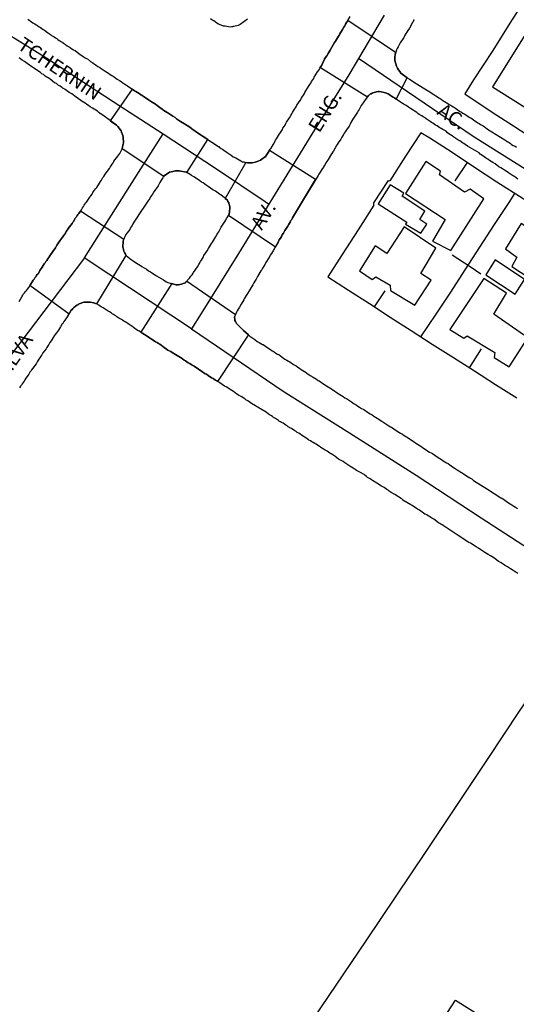
# Model space of a CAD drawing. Units: millimetres. Extents: x 185545 to 187962, y 1660429 to 1665975.
# Drawn here: x 185686 to 185773, y 1662827 to 1663001 of the extents above; entities that cross this region are included whole.
import ezdxf
from ezdxf.enums import TextEntityAlignment as Align

# ---------------------------------------------------------------- set-up
doc = ezdxf.new("R2010")
doc.units = ezdxf.units.MM
for name, color, linetype in [('IMAGEM', 7, 'Continuous'), ('V-CRUZAMENTO', 1, 'Continuous'), ('V-EDIFICACAO', 2, 'Continuous'), ('V-EDIFICACAO_IDENTIFICADA', 6, 'Continuous'), ('V-EIXO_DE_LOGRADOURO', 3, 'Continuous'), ('V-LOTE', 1, 'Continuous'), ('V-NOME_DOS_LOGRADOUROS', 7, 'Continuous'), ('V-QUADRA', 6, 'Continuous'), ('V-TESTADA', 5, 'Continuous')]:
    doc.layers.add(name, color=color, linetype=linetype)
picture_1 = doc.add_image_def('image2.jpg', size_in_pixel=(4022, 4626))

msp = doc.modelspace()

# ---------------------------------------------------------------- linework, layer by layer
at = {"layer": 'V-CRUZAMENTO'}
for points in [[(185754.12, 1662990.42), (185753, 1662991.22), (185753, 1662991.24), (185752.79, 1662991.54), (185752.59, 1662991.8), (185752.38, 1662992.11), (185752.21, 1662992.48), (185751.91, 1662993.45), (185751.93, 1662993.51), (185751.91, 1662993.77), (185751.89, 1662994.07), (185751.95, 1662994.5), (185752.06, 1662994.87), (185743.6, 1663000.54), (185743.55, 1663000.41), (185743.38, 1663000.16), (185743.18, 1662999.86), (185743.06, 1662999.6), (185742.88, 1662999.34), (185742.65, 1662998.93), (185742.2, 1662998.2), (185742.11, 1662998.01), (185741.94, 1662997.76), (185741.77, 1662997.46), (185741.62, 1662997.2), (185741.43, 1662996.9), (185741.25, 1662996.64), (185741.02, 1662996.23), (185740.53, 1662995.42), (185740.46, 1662995.27), (185740.31, 1662995.01), (185740.14, 1662994.71), (185739.9, 1662994.3), (185739.5, 1662993.75), (185739.48, 1662993.72), (185739.13, 1662992.93), (185739.13, 1662992.91), (185739, 1662992.65), (185738.85, 1662992.4), (185738.76, 1662992.24), (185747.07, 1662987.06), (185747.17, 1662987.19), (185747.3, 1662987.31), (185747.45, 1662987.42), (185747.62, 1662987.55), (185747.75, 1662987.59), (185747.88, 1662987.68), (185748.05, 1662987.74), (185748.27, 1662987.83), (185748.48, 1662987.87), (185748.7, 1662987.91), (185748.95, 1662987.96), (185749.17, 1662987.96), (185749.51, 1662987.93), (185750.05, 1662987.79), (185750.24, 1662987.74), (185750.45, 1662987.66), (185750.67, 1662987.59), (185750.71, 1662987.59), (185750.92, 1662987.44), (185751.14, 1662987.29), (185751.35, 1662987.16), (185751.61, 1662986.99), (185751.83, 1662986.84), (185752.17, 1662986.63)], [(185718.88, 1662979.48), (185717.22, 1662980.58), (185717.14, 1662980.62), (185716.84, 1662980.8), (185716.54, 1662981.01), (185716.24, 1662981.22), (185715.94, 1662981.42), (185715.64, 1662981.65), (185715.17, 1662981.95), (185714.42, 1662982.43), (185714.31, 1662982.49), (185714.01, 1662982.68), (185713.69, 1662982.92), (185713.34, 1662983.15), (185713.07, 1662983.37), (185712.64, 1662983.65), (185711.8, 1662984.21), (185711.69, 1662984.25), (185711.39, 1662984.44), (185711.09, 1662984.65), (185710.79, 1662984.87), (185710.36, 1662985.15), (185709.89, 1662985.49), (185709.61, 1662985.75), (185709.29, 1662985.92), (185708.99, 1662986.09), (185708.69, 1662986.28), (185708.39, 1662986.5), (185707.96, 1662986.78), (185707.49, 1662987.11), (185707.17, 1662987.36), (185707.02, 1662987.42), (185706.72, 1662987.61), (185706.42, 1662987.83), (185706.12, 1662988), (185705.86, 1662988.13), (185705.47, 1662988.4), (185701.61, 1662982.82), (185702.72, 1662982.05), (185702.92, 1662981.82), (185703.55, 1662981.01), (185703.61, 1662980.78), (185703.69, 1662980.48), (185703.8, 1662980.18), (185703.89, 1662979.88), (185703.91, 1662979.58), (185703.93, 1662979.28), (185703.93, 1662978.82), (185703.86, 1662978.72), (185703.7, 1662977.92), (185711.1, 1662973.02), (185711.15, 1662973.08), (185712.1, 1662973.7), (185712.38, 1662973.76), (185712.64, 1662973.85), (185712.89, 1662973.91), (185713.15, 1662973.94), (185713.41, 1662973.98), (185713.8, 1662973.98), (185715.02, 1662973.72), (185715.14, 1662973.67)], [(185737.91, 1662972.43), (185729.74, 1662977.55), (185729.72, 1662977.52), (185729.53, 1662977.22), (185729.29, 1662976.83), (185729.12, 1662976.54), (185728.84, 1662976.29), (185728.65, 1662976.19), (185728.42, 1662976.01), (185728.14, 1662975.84), (185727.86, 1662975.71), (185727.6, 1662975.61), (185727.22, 1662975.48), (185726.68, 1662975.37), (185726.44, 1662975.37), (185726.19, 1662975.37), (185725.89, 1662975.37), (185725.63, 1662975.41), (185725.57, 1662975.43), (185721.91, 1662969.09), (185722.3, 1662968.75), (185722.39, 1662968.56), (185722.54, 1662968.3), (185722.62, 1662968), (185722.67, 1662967.89), (185722.69, 1662967.85), (185722.69, 1662967.74), (185722.73, 1662967.68), (185722.73, 1662967.48), (185722.77, 1662967.36), (185722.6, 1662966.26), (185722.53, 1662966.1), (185730.81, 1662960.54), (185731.31, 1662961.37), (185731.33, 1662961.44), (185731.48, 1662961.74), (185731.67, 1662962.04), (185731.86, 1662962.34), (185732.01, 1662962.64), (185732.23, 1662962.94), (185732.48, 1662963.41), (185733, 1662964.16), (185733.11, 1662964.4), (185733.28, 1662964.7), (185733.41, 1662964.87), (185733.43, 1662964.93), (185733.49, 1662965), (185733.49, 1662965.1), (185733.62, 1662965.3), (185733.65, 1662965.3), (185733.69, 1662965.34), (185733.71, 1662965.44), (185733.8, 1662965.62), (185733.84, 1662965.66), (185735.95, 1662969.17)], [(185703.89, 1662961.5), (185703.98, 1662961.8), (185696.34, 1662966.84), (185696.06, 1662966.39), (185695.89, 1662966.24), (185695.76, 1662966.03), (185695.61, 1662965.81), (185695.42, 1662965.56), (185695.27, 1662965.34), (185695.14, 1662965.06), (185694.99, 1662964.87), (185694.84, 1662964.66), (185694.63, 1662964.33), (185694.16, 1662963.77), (185694.13, 1662963.71), (185693.96, 1662963.45), (185693.79, 1662963.22), (185693.66, 1662962.96), (185693.51, 1662962.72), (185693.34, 1662962.49), (185693.19, 1662962.3), (185693, 1662961.97), (185692.57, 1662961.42), (185692.52, 1662961.33), (185692.35, 1662961.07), (185692.18, 1662960.84), (185692.03, 1662960.56), (185691.9, 1662960.37), (185691.78, 1662960.15), (185691.56, 1662959.85), (185690.77, 1662958.76), (185690.72, 1662958.65), (185690.57, 1662958.39), (185690.38, 1662958.12), (185690.23, 1662957.92), (185690.08, 1662957.71), (185689.91, 1662957.5), (185689.74, 1662957.21), (185689.54, 1662956.91), (185689.14, 1662956.34), (185688.9, 1662955.8), (185688.8, 1662955.69), (185688.56, 1662955.48), (185688.43, 1662955.24), (185688.28, 1662955.03), (185688.13, 1662954.83), (185688, 1662954.62), (185687.81, 1662954.36), (185687.47, 1662953.85), (185687.41, 1662953.72), (185694.33, 1662948.7), (185694.65, 1662949.24), (185694.84, 1662949.43), (185694.97, 1662949.6), (185695.14, 1662949.77), (185695.32, 1662949.92), (185695.48, 1662950.03), (185695.7, 1662950.2), (185695.85, 1662950.29), (185696, 1662950.35), (185696, 1662950.39), (185696.13, 1662950.44), (185696.92, 1662950.76), (185697.12, 1662950.76), (185697.33, 1662950.76), (185697.59, 1662950.76), (185697.8, 1662950.76), (185698.06, 1662950.74), (185698.4, 1662950.69), (185698.85, 1662950.55), (185699, 1662950.48), (185699.21, 1662950.42), (185704.42, 1662958.96), (185704.29, 1662959.21), (185704.12, 1662959.51), (185704.02, 1662959.77), (185703.93, 1662960.07), (185703.89, 1662960.26), (185703.84, 1662960.45)], [(185726.06, 1662944.91), (185725.99, 1662944.99), (185725.61, 1662945.31), (185725.15, 1662945.7), (185724.49, 1662946.37), (185724.15, 1662946.71), (185723.91, 1662946.99), (185723.72, 1662947.33), (185723.63, 1662947.48), (185723.61, 1662947.68), (185723.59, 1662948.15), (185723.75, 1662948.51), (185715.08, 1662954.42), (185714.84, 1662954.17), (185714.74, 1662954.12), (185714.48, 1662954.04), (185714.18, 1662953.91), (185713.92, 1662953.85), (185713.67, 1662953.8), (185713.28, 1662953.78), (185712.46, 1662954.01), (185707.03, 1662945.43), (185707.17, 1662945.34), (185707.36, 1662945.21), (185707.64, 1662945.04), (185707.83, 1662944.91), (185708.11, 1662944.71), (185709.57, 1662943.75), (185709.89, 1662943.6), (185710.11, 1662943.45), (185710.36, 1662943.3), (185710.58, 1662943.15), (185710.92, 1662942.91), (185711.8, 1662942.27), (185712.03, 1662942.16), (185712.29, 1662941.99), (185712.57, 1662941.84), (185712.85, 1662941.67), (185713.13, 1662941.5), (185713.45, 1662941.28), (185714.29, 1662940.77), (185714.37, 1662940.73), (185714.65, 1662940.51), (185714.93, 1662940.34), (185715.16, 1662940.17), (185715.38, 1662940.02), (185715.64, 1662939.91), (185715.89, 1662939.74), (185716.11, 1662939.59), (185716.43, 1662939.42), (185717.2, 1662938.86), (185717.23, 1662938.86), (185717.46, 1662938.73), (185717.72, 1662938.54), (185717.95, 1662938.37), (185718.17, 1662938.24), (185718.38, 1662938.09), (185718.6, 1662938.01), (185718.91, 1662937.79), (185719.52, 1662937.36), (185719.58, 1662937.34), (185719.79, 1662937.23), (185720.01, 1662937.08), (185720.23, 1662936.93), (185720.42, 1662936.83), (185720.63, 1662936.68), (185720.64, 1662936.68)]]:
    msp.add_lwpolyline(points, close=True, dxfattribs=at)
at = {"layer": 'V-EDIFICACAO'}
for points in [[(185775.76, 1662999.36), (185769.17, 1662988.82), (185776.02, 1662984.49), (185778, 1662987.65), (185780.8, 1662986.29), (185785.14, 1662993.29), (185775.76, 1662999.36)], [(185759.81, 1662973.22), (185759.97, 1662973.87), (185757.39, 1662975.6), (185753.77, 1662969.97), (185760.83, 1662965.36), (185758.57, 1662961.53), (185761.81, 1662959.88), (185767.65, 1662969.02), (185765.24, 1662970.71), (185764.25, 1662970.21), (185759.81, 1662973.22)], [(185753.21, 1662969.47), (185753.48, 1662969.99), (185751.06, 1662971.5), (185748.97, 1662968.15), (185754.01, 1662964.9), (185753.81, 1662964.55), (185756.53, 1662962.92), (185757.56, 1662964.55), (185756.34, 1662965.38), (185757.23, 1662966.84), (185753.21, 1662969.47)], [(185753.56, 1662964.03), (185750.51, 1662959.36), (185748.41, 1662960.71), (185745.66, 1662956.29), (185747.91, 1662954.77), (185748.58, 1662955.2), (185751.06, 1662953.74), (185751.16, 1662952.8), (185755.45, 1662950.23), (185758.33, 1662954.6), (185756.51, 1662955.78), (185759.17, 1662960.28), (185753.56, 1662964.03)], [(185777.19, 1662961.68), (185777.68, 1662962.49), (185774.24, 1662964.63), (185771.48, 1662960.19), (185773.48, 1662958.71), (185772.6, 1662957.07), (185775.67, 1662955.02), (185775.64, 1662954.13), (185780.06, 1662951.22), (185784.46, 1662958.14), (185781.67, 1662959.91), (185781.23, 1662959.14), (185781.23, 1662959.14), (185777.19, 1662961.68)], [(185769.67, 1662958.24), (185768, 1662955.57), (185773.18, 1662952.16), (185774.81, 1662954.77), (185769.67, 1662958.24)], [(185767.66, 1662954.91), (185761.66, 1662945.92), (185761.66, 1662945.92), (185764.12, 1662944.36), (185764.68, 1662944.77), (185769.61, 1662941.86), (185769.5, 1662940.98), (185772.15, 1662939.3), (185775.45, 1662944.43), (185769.43, 1662948.6), (185771.68, 1662952.32), (185767.66, 1662954.91)]]:
    msp.add_lwpolyline(points, close=True, dxfattribs=at)
at = {"layer": 'V-EDIFICACAO_IDENTIFICADA'}
msp.add_lwpolyline([(185762.61, 1662827.33), (185775.51, 1662819.23), (185784.37, 1662813.7), (185783.27, 1662811.91), (185778.79, 1662804.83), (185776.64, 1662801.62), (185762.07, 1662810.96), (185754.93, 1662815.61), (185757.64, 1662819.62), (185762.61, 1662827.33)], close=True, dxfattribs=at)
at = {"layer": 'V-EIXO_DE_LOGRADOURO'}
for points in [[(185548.39, 1663089.87), (185560.48, 1663081.43), (185572.46, 1663073.32), (185584.51, 1663065.28), (185596.56, 1663057.24), (185608.46, 1663049.2), (185620.06, 1663041.16), (185631.52, 1663033.12), (185643.05, 1663025.08), (185654.73, 1663017.04), (185666.48, 1663009), (185678.38, 1663001.33), (185690.36, 1662993.88), (185702.11, 1662986.21), (185710.98, 1662980.47)], [(185750.03, 1663001.47), (185743.76, 1662990.95), (185737.21, 1662980.43), (185730.73, 1662969.91), (185724.25, 1662959.32), (185717.7, 1662948.73), (185715.96, 1662946), (185697.72, 1662958.08), (185697.05, 1662958.55), (185706.2, 1662973), (185710.98, 1662980.47), (185720.2, 1662974.45), (185728.99, 1662968.55), (185729.57, 1662968.15), (185729.63, 1662968.11)], [(185745.5, 1662993.87), (185755.63, 1662986.97), (185765.76, 1662980.07), (185777.48, 1662972.74), (185788.89, 1662965.35), (185800.24, 1662957.96), (185811.59, 1662950.57), (185822.7, 1662943.18), (185832.53, 1662936.94), (185841.99, 1662930.7), (185851.45, 1662924.46), (185860.91, 1662918.22), (185870.37, 1662911.98), (185879.71, 1662905.93), (185888.99, 1662899.88), (185898.27, 1662893.77), (185907.55, 1662887.66), (185916.83, 1662881.55), (185921.72, 1662878.18)], [(185697.05, 1662958.55), (185684.12, 1662941.57), (185674.82, 1662927.98), (185665.82, 1662914.24), (185656.82, 1662900.5), (185647.37, 1662886.76), (185638.59, 1662873.46), (185629.88, 1662860.16), (185620.95, 1662846.86), (185612.02, 1662833.56), (185603.31, 1662820.41), (185594.53, 1662807.26), (185585.75, 1662794.11), (185576.97, 1662780.96), (185568.26, 1662767.96), (185559.55, 1662755.11), (185548.85, 1662737.88), (185548.85, 1662737.88)], [(185715.96, 1662946), (185732.18, 1662935.02), (185743.92, 1662927.65), (185755.66, 1662920.13), (185767.18, 1662912.61), (185778.7, 1662905.09), (185790.59, 1662897.57), (185802.33, 1662889.98), (185814.07, 1662882.39), (185825.81, 1662874.8), (185837.48, 1662867.21), (185849, 1662859.62), (185860.52, 1662852.03), (185872.04, 1662844.44), (185883.64, 1662836.85), (185895.31, 1662829.41), (185906.98, 1662821.97)]]:
    msp.add_lwpolyline(points, dxfattribs=at)
at = {"layer": 'V-LOTE'}
for points in [[(185775.92, 1663005.74), (185772.56, 1663000.54), (185769.22, 1662995.26), (185765.83, 1662990.02), (185764.27, 1662987.56), (185769.11, 1662984.32), (185772.87, 1662981.9), (185776.63, 1662979.5), (185780.39, 1662977.1), (185784.15, 1662974.7), (185787.91, 1662972.3), (185789.28, 1662971.42), (185792.19, 1662975.96), (185795.53, 1662981.14), (185798.98, 1662986.55), (185802.34, 1662991.79), (185805.7, 1662997.03), (185809.06, 1663002.27)], [(185821.49, 1662934.89), (185823.19, 1662937.59), (185820.66, 1662939.14), (185816.4, 1662941.93), (185812.14, 1662944.72), (185807.88, 1662947.47), (185803.62, 1662950.22), (185799.36, 1662952.97), (185795.1, 1662955.72), (185790.84, 1662958.47), (185786.58, 1662961.22), (185782.38, 1662963.97), (185778.18, 1662966.72), (185773.94, 1662969.41), (185769.97, 1662971.95), (185766.02, 1662974.56), (185762.05, 1662977.17), (185758.08, 1662979.73), (185756.52, 1662980.7), (185753.8, 1662976.56), (185751.04, 1662972.21)], [(185764.68, 1662975.44), (185762.55, 1662972.19)], [(185756.52, 1662944.59), (185759.21, 1662948.59), (185761.79, 1662952.5), (185764.37, 1662956.48), (185766.95, 1662960.46), (185769.53, 1662964.44), (185772.12, 1662968.35), (185773.14, 1662969.93)], [(185748.22, 1662967.86), (185745.42, 1662963.51), (185742.62, 1662959.16), (185740.04, 1662955.21), (185743.74, 1662952.85), (185747.44, 1662950.49), (185751.1, 1662948.11), (185754.78, 1662945.71), (185758.5, 1662943.33), (185762.26, 1662940.95), (185766.02, 1662938.57), (185769.74, 1662936.19), (185773.46, 1662933.81)], [(185762.07, 1662959.12), (185765.23, 1662957.03), (185767.1, 1662955.77)], [(185748.33, 1662949.91), (185750.23, 1662952.71)], [(185765.1, 1662939.15), (185767.23, 1662942.46)], [(185782.59, 1662891.26), (185779.61, 1662886.87), (185776.81, 1662882.6), (185773.92, 1662878.42), (185771.15, 1662874.24), (185768.38, 1662870.06), (185757.39, 1662853.61), (185746.8, 1662837.8), (185736.18, 1662822.16), (185733.37, 1662817.92), (185730.54, 1662813.68), (185720.48, 1662798.72), (185718.41, 1662795.59), (185716.01, 1662791.94), (185714.42, 1662789.73)]]:
    msp.add_lwpolyline(points, dxfattribs=at)
at = {"layer": 'V-QUADRA'}
for points in [[(185687.04, 1663000.75), (185687.25, 1663000.6), (185687.45, 1663000.5), (185687.94, 1663000.13), (185688.26, 1662999.92), (185688.5, 1662999.79), (185688.73, 1662999.64), (185689.01, 1662999.44), (185689.25, 1662999.29), (185689.5, 1662999.1), (185689.74, 1662998.95), (185689.98, 1662998.85), (185690.51, 1662998.42), (185690.51, 1662998.42), (185690.83, 1662998.2), (185691.02, 1662998.07), (185691.24, 1662997.9), (185691.46, 1662997.79), (185691.69, 1662997.62), (185691.92, 1662997.47), (185692.14, 1662997.35), (185692.35, 1662997.19), (185692.57, 1662997.02), (185692.79, 1662996.89), (185693, 1662996.75), (185693.15, 1662996.68), (185693.21, 1662996.6), (185693.3, 1662996.56), (185693.33, 1662996.51), (185693.69, 1662996.27), (185693.99, 1662996.06), (185694.5, 1662995.76), (185694.8, 1662995.54), (185695.1, 1662995.35), (185695.38, 1662995.23), (185696.04, 1662994.69), (185696.47, 1662994.43), (185696.75, 1662994.22), (185697.05, 1662994), (185697.42, 1662993.81), (185697.56, 1662993.75), (185698.1, 1662993.31), (185698.53, 1662993.06), (185698.83, 1662992.84), (185699.13, 1662992.63), (185699.43, 1662992.43), (185699.73, 1662992.22), (185699.84, 1662992.16), (185700.54, 1662991.71), (185700.98, 1662991.43), (185701.28, 1662991.21), (185701.58, 1662991), (185701.88, 1662990.83), (185702.11, 1662990.72), (185702.84, 1662990.16), (185703.25, 1662989.93), (185703.55, 1662989.73), (185703.85, 1662989.5), (185704.15, 1662989.3), (185704.45, 1662989.09), (185704.64, 1662989.01), (185705.43, 1662988.43), (185705.86, 1662988.13), (185706.12, 1662988), (185706.42, 1662987.83), (185706.72, 1662987.61), (185707.02, 1662987.42), (185707.17, 1662987.36), (185707.49, 1662987.11), (185707.96, 1662986.78), (185708.39, 1662986.5), (185708.69, 1662986.28), (185708.99, 1662986.09), (185709.29, 1662985.92), (185709.61, 1662985.75), (185709.89, 1662985.49), (185710.36, 1662985.15), (185710.79, 1662984.87), (185711.09, 1662984.65), (185711.39, 1662984.44), (185711.69, 1662984.25), (185711.8, 1662984.21), (185712.64, 1662983.65), (185713.07, 1662983.37), (185713.34, 1662983.15), (185713.69, 1662982.92), (185714.01, 1662982.68), (185714.31, 1662982.49), (185714.42, 1662982.43), (185715.17, 1662981.95), (185715.64, 1662981.65), (185715.94, 1662981.42), (185716.24, 1662981.22), (185716.54, 1662981.01), (185716.84, 1662980.8), (185717.14, 1662980.62), (185717.22, 1662980.58), (185720.73, 1662978.24), (185720.82, 1662978.23), (185720.93, 1662978.11), (185720.98, 1662978.09), (185721.04, 1662978.05), (185721.23, 1662977.92), (185721.47, 1662977.77), (185721.7, 1662977.6), (185721.94, 1662977.43), (185722.2, 1662977.24), (185722.26, 1662977.22), (185722.97, 1662976.7), (185723.31, 1662976.46), (185723.78, 1662976.24), (185723.78, 1662976.24), (185725, 1662975.54), (185725.13, 1662975.54), (185725.22, 1662975.52), (185725.33, 1662975.5), (185725.63, 1662975.41), (185725.89, 1662975.37), (185726.19, 1662975.37), (185726.44, 1662975.37), (185726.68, 1662975.37), (185727.22, 1662975.48), (185727.6, 1662975.61), (185727.86, 1662975.71), (185728.14, 1662975.84), (185728.42, 1662976.01), (185728.65, 1662976.19), (185728.84, 1662976.29), (185729.08, 1662976.51), (185729.12, 1662976.55), (185729.29, 1662976.83), (185729.53, 1662977.22), (185729.72, 1662977.52), (185729.89, 1662977.78), (185730.07, 1662977.95), (185730.47, 1662978.7), (185730.68, 1662979.1), (185730.81, 1662979.36), (185730.98, 1662979.62), (185731.18, 1662979.92), (185731.35, 1662980.18), (185731.54, 1662980.48), (185731.57, 1662980.54), (185731.95, 1662981.1), (185732.06, 1662981.29), (185732.14, 1662981.51), (185732.33, 1662981.81), (185732.51, 1662982.06), (185732.66, 1662982.32), (185732.77, 1662982.55), (185733.28, 1662983.3), (185733.54, 1662983.74), (185733.69, 1662984.04), (185733.84, 1662984.29), (185734.01, 1662984.55), (185734.2, 1662984.85), (185734.35, 1662985.11), (185734.54, 1662985.41), (185734.61, 1662985.56), (185735.19, 1662986.41), (185735.42, 1662986.82), (185735.57, 1662987.08), (185735.74, 1662987.34), (185735.94, 1662987.64), (185736.02, 1662987.83), (185736.64, 1662988.84), (185736.9, 1662989.22), (185737.05, 1662989.48), (185737.2, 1662989.74), (185737.42, 1662990.04), (185737.57, 1662990.3), (185737.68, 1662990.53), (185738.25, 1662991.45), (185738.53, 1662991.84), (185738.68, 1662992.1), (185738.85, 1662992.4), (185739, 1662992.65), (185739.13, 1662992.91), (185739.13, 1662992.93), (185739.48, 1662993.72), (185739.5, 1662993.75), (185739.9, 1662994.3), (185740.14, 1662994.71), (185740.31, 1662995.01), (185740.46, 1662995.27), (185740.53, 1662995.42), (185741.02, 1662996.23), (185741.25, 1662996.64), (185741.43, 1662996.9), (185741.62, 1662997.2), (185741.77, 1662997.46), (185741.94, 1662997.76), (185742.11, 1662998.01), (185742.2, 1662998.2), (185742.65, 1662998.93), (185742.88, 1662999.34), (185743.06, 1662999.6), (185743.18, 1662999.86), (185743.38, 1663000.16), (185743.55, 1663000.41), (185743.61, 1663000.56), (185744, 1663001.23)], [(185725.84, 1663000.78), (185725.24, 1663000.3), (185724.59, 1662999.84), (185724.23, 1662999.68), (185723.43, 1662999.45), (185723.33, 1662999.45), (185723.2, 1662999.42), (185723.1, 1662999.4), (185722.8, 1662999.38), (185722.5, 1662999.42), (185722.24, 1662999.45), (185721.94, 1662999.51), (185721.64, 1662999.55), (185721.49, 1662999.6), (185720.74, 1662999.9), (185720.44, 1663000.09), (185720.14, 1663000.3), (185719.92, 1663000.47), (185719.58, 1663000.67), (185719.32, 1663000.86)], [(185755.36, 1663000.71), (185755.3, 1663000.63), (185755.23, 1663000.5), (185755.21, 1663000.43), (185755.15, 1663000.37), (185755.12, 1663000.32), (185755.08, 1663000.26), (185755.04, 1663000.2), (185754.99, 1663000.11), (185754.87, 1662999.83), (185754.48, 1662999.21), (185754.2, 1662998.78), (185754.01, 1662998.48), (185754.01, 1662998.48), (185753.86, 1662998.23), (185753.69, 1662997.93), (185753.54, 1662997.67), (185753.48, 1662997.52), (185752.87, 1662996.56), (185752.62, 1662996.13), (185752.49, 1662995.87), (185752.32, 1662995.57), (185752.21, 1662995.33), (185751.95, 1662994.5), (185751.89, 1662994.07), (185751.91, 1662993.77), (185751.93, 1662993.51), (185751.91, 1662993.45), (185752.21, 1662992.48), (185752.38, 1662992.11), (185752.59, 1662991.8), (185752.79, 1662991.54), (185753, 1662991.24), (185753, 1662991.22), (185754.12, 1662990.42), (185754.53, 1662990.19), (185755.17, 1662989.73), (185755.23, 1662989.69), (185757.69, 1662988.14), (185757.81, 1662988.09), (185758.83, 1662987.44), (185759.18, 1662987.23), (185759.43, 1662987.05), (185759.72, 1662986.88), (185759.91, 1662986.76), (185760.12, 1662986.61), (185760.23, 1662986.5), (185760.96, 1662986.05), (185761.3, 1662985.85), (185761.51, 1662985.7), (185761.77, 1662985.55), (185761.99, 1662985.43), (185762.25, 1662985.25), (185762.46, 1662985.13), (185762.65, 1662985.04), (185763.17, 1662984.61), (185763.49, 1662984.44), (185763.68, 1662984.31), (185763.96, 1662984.18), (185764.19, 1662984.03), (185764.45, 1662983.86), (185764.66, 1662983.73), (185764.9, 1662983.56), (185765.16, 1662983.39), (185765.35, 1662983.31), (185766.06, 1662982.81), (185766.38, 1662982.6), (185766.59, 1662982.45), (185766.83, 1662982.32), (185767.07, 1662982.17), (185767.3, 1662982.02), (185767.52, 1662981.89), (185767.77, 1662981.72), (185767.88, 1662981.68), (185768.32, 1662981.33), (185771.36, 1662979.46), (185771.4, 1662979.4), (185771.51, 1662979.34), (185771.57, 1662979.29), (185771.61, 1662979.27), (185771.87, 1662979.1), (185772.1, 1662978.95), (185772.36, 1662978.78), (185772.56, 1662978.63), (185772.86, 1662978.44), (185773.18, 1662978.29), (185773.44, 1662978.16)], [(185685.52, 1662950.87), (185685.97, 1662951.66), (185686.14, 1662951.96), (185686.29, 1662952.18), (185686.44, 1662952.37), (185686.61, 1662952.6), (185686.78, 1662952.82), (185686.95, 1662953.06), (185687.21, 1662953.31), (185687.47, 1662953.85), (185687.81, 1662954.36), (185688, 1662954.62), (185688.13, 1662954.83), (185688.28, 1662955.03), (185688.43, 1662955.24), (185688.56, 1662955.48), (185688.8, 1662955.69), (185688.9, 1662955.8), (185689.14, 1662956.34), (185689.54, 1662956.91), (185689.74, 1662957.21), (185689.91, 1662957.5), (185690.08, 1662957.71), (185690.23, 1662957.92), (185690.38, 1662958.12), (185690.57, 1662958.39), (185690.72, 1662958.65), (185690.77, 1662958.76), (185691.56, 1662959.85), (185691.78, 1662960.15), (185691.9, 1662960.37), (185692.03, 1662960.56), (185692.18, 1662960.84), (185692.35, 1662961.07), (185692.52, 1662961.33), (185692.57, 1662961.42), (185693, 1662961.97), (185693.19, 1662962.3), (185693.34, 1662962.49), (185693.51, 1662962.72), (185693.66, 1662962.96), (185693.79, 1662963.22), (185693.96, 1662963.45), (185694.13, 1662963.71), (185694.16, 1662963.77), (185694.63, 1662964.33), (185694.84, 1662964.66), (185694.99, 1662964.87), (185695.14, 1662965.06), (185695.27, 1662965.34), (185695.42, 1662965.56), (185695.61, 1662965.81), (185695.76, 1662966.03), (185695.76, 1662966.03), (185695.89, 1662966.24), (185696.06, 1662966.39), (185696.49, 1662967.08), (185696.68, 1662967.4), (185696.85, 1662967.66), (185697.01, 1662967.87), (185697.13, 1662968.09), (185697.26, 1662968.28), (185697.39, 1662968.41), (185697.97, 1662969.29), (185698.18, 1662969.56), (185698.38, 1662969.82), (185698.51, 1662970.1), (185698.66, 1662970.29), (185698.83, 1662970.55), (185699, 1662970.78), (185699.24, 1662971), (185699.68, 1662971.77), (185699.9, 1662972.05), (185700.03, 1662972.33), (185700.16, 1662972.54), (185700.31, 1662972.76), (185700.48, 1662972.97), (185700.65, 1662973.23), (185700.74, 1662973.42), (185701.25, 1662974.09), (185701.45, 1662974.39), (185701.57, 1662974.6), (185701.74, 1662974.84), (185701.91, 1662975.11), (185702.11, 1662975.35), (185702.26, 1662975.63), (185702.26, 1662975.65), (185702.73, 1662976.25), (185702.94, 1662976.55), (185703.14, 1662976.79), (185703.27, 1662977.05), (185703.39, 1662977.24), (185703.54, 1662977.47), (185703.63, 1662977.73), (185703.68, 1662977.84), (185703.86, 1662978.72), (185703.93, 1662978.82), (185703.93, 1662979.28), (185703.91, 1662979.58), (185703.89, 1662979.88), (185703.8, 1662980.18), (185703.69, 1662980.48), (185703.61, 1662980.78), (185703.55, 1662981.01), (185702.92, 1662981.82), (185702.72, 1662982.05), (185701.6, 1662982.83), (185700.11, 1662983.92), (185699.99, 1662984.01), (185699.84, 1662984.05), (185699.82, 1662984.1), (185699.73, 1662984.16), (185699.58, 1662984.27), (185699.37, 1662984.48), (185698.44, 1662985.02), (185698.04, 1662985.3), (185697.76, 1662985.49), (185697.44, 1662985.7), (185697.18, 1662985.9), (185696.86, 1662986.07), (185696.79, 1662986.09), (185695.98, 1662986.71), (185695.57, 1662987.01), (185695.36, 1662987.18), (185695.02, 1662987.4), (185694.78, 1662987.55), (185694.31, 1662987.79), (185693.64, 1662988.34), (185693.6, 1662988.34), (185693.53, 1662988.38), (185693.45, 1662988.43), (185693.34, 1662988.49), (185693.3, 1662988.53), (185693.21, 1662988.58), (185693.02, 1662988.73), (185692.96, 1662988.77), (185692.72, 1662988.92), (185692.42, 1662989.13), (185692.08, 1662989.37), (185691.76, 1662989.54), (185691.73, 1662989.54), (185690.98, 1662990.14), (185690.6, 1662990.38), (185690.38, 1662990.51), (185690.1, 1662990.72), (185689.78, 1662990.96), (185689.52, 1662991.13), (185689.29, 1662991.34), (185688.6, 1662991.77), (185688.22, 1662992.05), (185687.87, 1662992.28), (185687.55, 1662992.46), (185687.27, 1662992.67), (185687.15, 1662992.74), (185687.15, 1662992.74), (185686.41, 1662993.27), (185686.01, 1662993.55), (185685.77, 1662993.7), (185685.49, 1662993.91)], [(185773.67, 1662972.5), (185773.35, 1662972.73), (185773.05, 1662972.93), (185772.9, 1662972.99), (185772.02, 1662973.59), (185771.61, 1662973.89), (185771.29, 1662974.08), (185770.95, 1662974.3), (185770.65, 1662974.49), (185770.33, 1662974.67), (185769.64, 1662975.18), (185769.23, 1662975.44), (185768.95, 1662975.63), (185768.67, 1662975.8), (185768.33, 1662976.01), (185768.11, 1662976.14), (185767.92, 1662976.23), (185767.45, 1662976.61), (185767, 1662976.92), (185766.81, 1662977.11), (185764.78, 1662978.34), (185764.32, 1662978.63), (185764.09, 1662978.8), (185763.87, 1662978.93), (185763.64, 1662979.08), (185763.4, 1662979.25), (185763.19, 1662979.38), (185763.04, 1662979.45), (185762.33, 1662979.91), (185762.03, 1662980.13), (185761.77, 1662980.32), (185761.49, 1662980.52), (185761.24, 1662980.69), (185760.96, 1662980.97), (185760.4, 1662981.24), (185760.1, 1662981.44), (185759.88, 1662981.57), (185759.65, 1662981.74), (185759.37, 1662981.89), (185759.11, 1662982.06), (185758.88, 1662982.21), (185758.62, 1662982.38), (185758.41, 1662982.53), (185758.17, 1662982.68), (185757.98, 1662982.77), (185757.46, 1662983.15), (185757.14, 1662983.37), (185756.91, 1662983.52), (185756.69, 1662983.67), (185756.46, 1662983.8), (185756.24, 1662983.92), (185755.99, 1662984.12), (185755.83, 1662984.27), (185754.66, 1662985), (185754.33, 1662985.23), (185754.08, 1662985.4), (185753.82, 1662985.55), (185753.58, 1662985.7), (185753.39, 1662985.81), (185753.11, 1662985.98), (185752.92, 1662986.07), (185752.17, 1662986.63), (185751.83, 1662986.84), (185751.61, 1662986.99), (185751.35, 1662987.16), (185751.14, 1662987.29), (185750.92, 1662987.44), (185750.71, 1662987.59), (185750.67, 1662987.59), (185750.45, 1662987.66), (185750.24, 1662987.74), (185750.05, 1662987.79), (185749.51, 1662987.93), (185749.17, 1662987.96), (185748.95, 1662987.96), (185748.7, 1662987.91), (185748.48, 1662987.87), (185748.27, 1662987.83), (185748.05, 1662987.74), (185747.88, 1662987.68), (185747.75, 1662987.59), (185747.62, 1662987.55), (185747.45, 1662987.42), (185747.3, 1662987.31), (185747.17, 1662987.19), (185746.53, 1662986.32), (185746.29, 1662985.96), (185746.14, 1662985.75), (185745.99, 1662985.49), (185745.86, 1662985.28), (185745.73, 1662985.06), (185745.58, 1662984.81), (185745.46, 1662984.59), (185745.3, 1662984.34), (185745.22, 1662984.18), (185744.75, 1662983.47), (185744.49, 1662983.11), (185744.32, 1662982.81), (185744.32, 1662982.81), (185744.13, 1662982.53), (185744, 1662982.23), (185743.87, 1662981.98), (185743.83, 1662981.87), (185743.36, 1662981.21), (185743.12, 1662980.88), (185742.97, 1662980.63), (185742.82, 1662980.37), (185742.67, 1662980.09), (185742.56, 1662979.88), (185742.43, 1662979.66), (185742.37, 1662979.55), (185741.92, 1662978.93), (185741.73, 1662978.59), (185741.57, 1662978.37), (185741.4, 1662978.1), (185741.23, 1662977.82), (185741.1, 1662977.52), (185740.95, 1662977.3), (185740.78, 1662977.05), (185740.72, 1662976.94), (185740.1, 1662975.97), (185739.88, 1662975.63), (185739.73, 1662975.39), (185739.58, 1662975.07), (185739.41, 1662974.84), (185739.24, 1662974.52), (185739.18, 1662974.37), (185739.09, 1662974.3), (185738.7, 1662973.72), (185738.47, 1662973.36), (185738.34, 1662973.14), (185735.95, 1662969.17), (185733.84, 1662965.66), (185733.8, 1662965.62), (185733.73, 1662965.47), (185733.71, 1662965.42), (185733.69, 1662965.34), (185733.65, 1662965.3), (185733.62, 1662965.3), (185733.49, 1662965.1), (185733.49, 1662965), (185733.43, 1662964.93), (185733.41, 1662964.87), (185733.28, 1662964.7), (185733.11, 1662964.4), (185733, 1662964.16), (185732.48, 1662963.41), (185732.23, 1662962.94), (185732.01, 1662962.64), (185731.86, 1662962.34), (185731.67, 1662962.04), (185731.48, 1662961.74), (185731.33, 1662961.44), (185731.31, 1662961.37), (185730.75, 1662960.45), (185730.45, 1662959.94), (185730.26, 1662959.64), (185730.08, 1662959.34), (185729.89, 1662959.04), (185729.81, 1662958.84), (185729.23, 1662957.92), (185728.91, 1662957.41), (185728.73, 1662957.11), (185728.54, 1662956.77), (185728.37, 1662956.47), (185728.31, 1662956.31), (185728.24, 1662956.29), (185727.66, 1662955.27), (185727.38, 1662954.79), (185727.17, 1662954.45), (185726.98, 1662954.15), (185726.78, 1662953.81), (185726.7, 1662953.61), (185726.16, 1662952.76), (185725.86, 1662952.26), (185725.65, 1662951.92), (185725.48, 1662951.62), (185725.28, 1662951.32), (185725.2, 1662951.13), (185724.75, 1662950.37), (185724.45, 1662949.86), (185724.23, 1662949.52), (185724.06, 1662949.22), (185723.93, 1662948.94), (185723.59, 1662948.15), (185723.61, 1662947.68), (185723.63, 1662947.48), (185723.72, 1662947.33), (185723.91, 1662946.99), (185724.15, 1662946.71), (185724.49, 1662946.37), (185725.15, 1662945.7), (185725.61, 1662945.31), (185725.99, 1662944.99), (185726.27, 1662944.7), (185727.15, 1662944.11), (185727.6, 1662943.81), (185727.9, 1662943.62), (185728.2, 1662943.43), (185728.2, 1662943.43), (185728.5, 1662943.28), (185728.61, 1662943.24), (185729.44, 1662942.66), (185729.92, 1662942.34), (185730.22, 1662942.16), (185730.56, 1662941.93), (185730.86, 1662941.74), (185731.16, 1662941.56), (185731.39, 1662941.46), (185732.02, 1662941.03), (185732.49, 1662940.66), (185732.79, 1662940.49), (185733.13, 1662940.28), (185733.32, 1662940.19), (185733.99, 1662939.72), (185734.46, 1662939.46), (185734.76, 1662939.25), (185735.06, 1662939.06), (185735.36, 1662938.84), (185735.66, 1662938.65), (185735.96, 1662938.45), (185736.07, 1662938.39), (185736.35, 1662938.2), (185736.97, 1662937.79), (185737.46, 1662937.49), (185737.76, 1662937.32), (185738.06, 1662937.1), (185738.36, 1662936.89), (185738.55, 1662936.81), (185739.35, 1662936.22), (185739.82, 1662935.95), (185740.12, 1662935.75), (185740.42, 1662935.56), (185740.72, 1662935.39), (185741.02, 1662935.2), (185741.08, 1662935.18), (185741.7, 1662934.72), (185742.18, 1662934.4), (185742.48, 1662934.23), (185742.78, 1662934.04), (185743.08, 1662933.82), (185743.38, 1662933.69), (185743.57, 1662933.59), (185744.23, 1662933.09), (185744.71, 1662932.77), (185745.05, 1662932.56), (185745.35, 1662932.35), (185745.69, 1662932.15), (185746, 1662931.94), (185746.3, 1662931.81), (185746.44, 1662931.75), (185747.11, 1662931.27), (185747.58, 1662930.97), (185747.88, 1662930.8), (185748.18, 1662930.59), (185748.48, 1662930.42), (185748.78, 1662930.24), (185748.8, 1662930.23), (185749.64, 1662929.69), (185750.15, 1662929.34), (185750.5, 1662929.13), (185750.84, 1662928.87), (185751.14, 1662928.7), (185751.33, 1662928.62), (185752.17, 1662928.03), (185752.64, 1662927.76), (185752.94, 1662927.59), (185753.24, 1662927.37), (185753.54, 1662927.16), (185753.84, 1662926.99), (185754.08, 1662926.88), (185754.85, 1662926.32), (185755.34, 1662926.04), (185755.64, 1662925.83), (185755.94, 1662925.61), (185756.24, 1662925.46), (185756.31, 1662925.42), (185756.99, 1662924.95), (185757.44, 1662924.63), (185757.74, 1662924.41), (185758.04, 1662924.24), (185758.34, 1662924.07), (185758.58, 1662923.97), (185759.37, 1662923.4), (185759.84, 1662923.08), (185760.14, 1662922.91), (185760.44, 1662922.7), (185760.74, 1662922.5), (185761.04, 1662922.33), (185761.34, 1662922.21), (185761.36, 1662922.21), (185761.64, 1662921.95), (185762.12, 1662921.63), (185762.59, 1662921.33), (185762.93, 1662921.11), (185763.23, 1662920.9), (185763.57, 1662920.68), (185763.81, 1662920.58), (185764.43, 1662920.17), (185764.9, 1662919.87), (185764.9, 1662919.87), (185765.2, 1662919.65), (185765.5, 1662919.48), (185765.84, 1662919.19), (185765.84, 1662919.19), (185768.27, 1662917.68), (185770.64, 1662916.16), (185770.71, 1662916.14), (185770.99, 1662915.97), (185771.14, 1662915.91), (185771.83, 1662915.39), (185772.32, 1662915.07), (185772.62, 1662914.89), (185772.96, 1662914.64), (185773.26, 1662914.51), (185773.61, 1662914.27)], [(185773.67, 1662902.76), (185773.31, 1662902.98), (185773.02, 1662903.17), (185772.68, 1662903.4), (185772.38, 1662903.56), (185771.82, 1662903.92), (185771.33, 1662904.24), (185771.05, 1662904.41), (185770.69, 1662904.67), (185770.31, 1662904.88), (185770.24, 1662904.91), (185769.57, 1662905.4), (185769.11, 1662905.68), (185768.8, 1662905.87), (185768.42, 1662906.15), (185768.12, 1662906.32), (185767.84, 1662906.49), (185767.45, 1662906.69), (185767.13, 1662906.94), (185766.72, 1662907.22), (185766.28, 1662907.48), (185766, 1662907.67), (185765.59, 1662907.93), (185765.29, 1662908.1), (185765.01, 1662908.23), (185763.13, 1662909.5), (185760.82, 1662911), (185760.79, 1662911.04), (185760.72, 1662911.06), (185760.57, 1662911.18), (185760.27, 1662911.34), (185760.06, 1662911.46), (185759.86, 1662911.61), (185759.63, 1662911.72), (185759.41, 1662911.91), (185759.35, 1662911.94), (185758.79, 1662912.34), (185758.47, 1662912.54), (185758.25, 1662912.69), (185758.02, 1662912.84), (185757.79, 1662912.97), (185757.57, 1662913.11), (185757.27, 1662913.24), (185757.21, 1662913.27), (185756.29, 1662913.93), (185755.94, 1662914.12), (185755.75, 1662914.25), (185755.49, 1662914.44), (185755.23, 1662914.59), (185755, 1662914.76), (185754.76, 1662914.88), (185753.33, 1662915.74), (185753.3, 1662915.77), (185753.22, 1662915.91), (185753.13, 1662915.95), (185752.9, 1662916.1), (185752.68, 1662916.24), (185752.45, 1662916.37), (185752.21, 1662916.55), (185751.89, 1662916.7), (185751.27, 1662917.1), (185750.93, 1662917.34), (185750.71, 1662917.47), (185750.49, 1662917.62), (185750.26, 1662917.77), (185750.03, 1662917.94), (185749.77, 1662918.09), (185749.55, 1662918.22), (185749.53, 1662918.22), (185749.53, 1662918.22), (185748.76, 1662918.73), (185748.44, 1662918.9), (185748.24, 1662919.03), (185747.96, 1662919.2), (185747.77, 1662919.35), (185747.54, 1662919.48), (185747.34, 1662919.61), (185747.11, 1662919.76), (185746.91, 1662919.91), (185746.68, 1662920.06), (185746.49, 1662920.26), (185745.73, 1662920.68), (185745.39, 1662920.85), (185745.16, 1662921), (185744.92, 1662921.15), (185744.71, 1662921.28), (185744.53, 1662921.41), (185744.28, 1662921.56), (185744.13, 1662921.63), (185743.1, 1662922.33), (185742.78, 1662922.55), (185742.56, 1662922.7), (185742.31, 1662922.8), (185742.05, 1662922.93), (185741.98, 1662922.96), (185741.28, 1662923.51), (185740.96, 1662923.73), (185740.68, 1662923.9), (185740.44, 1662924.05), (185740.16, 1662924.22), (185739.93, 1662924.39), (185739.58, 1662924.57), (185738.85, 1662925.03), (185738.51, 1662925.25), (185738.23, 1662925.44), (185737.98, 1662925.61), (185737.74, 1662925.76), (185737.5, 1662925.91), (185737.25, 1662926.06), (185736.99, 1662926.23), (185736.73, 1662926.36), (185736.63, 1662926.41), (185736.39, 1662926.58), (185736.35, 1662926.62), (185735.9, 1662926.92), (185735.58, 1662927.11), (185735.36, 1662927.26), (185735.19, 1662927.37), (185734.93, 1662927.56), (185734.67, 1662927.71), (185734.44, 1662927.86), (185734.22, 1662927.97), (185733.62, 1662928.42), (185733.5, 1662928.47), (185733.37, 1662928.53), (185733.3, 1662928.57), (185733.07, 1662928.72), (185732.85, 1662928.87), (185732.64, 1662929), (185732.38, 1662929.17), (185732.15, 1662929.32), (185731.89, 1662929.47), (185731.67, 1662929.58), (185731.52, 1662929.65), (185731.37, 1662929.84), (185730.81, 1662930.18), (185730.47, 1662930.37), (185730.26, 1662930.5), (185730, 1662930.67), (185729.74, 1662930.82), (185729.53, 1662930.99), (185729.23, 1662931.21), (185729.16, 1662931.27), (185728.46, 1662931.68), (185728.14, 1662931.87), (185727.94, 1662932), (185727.69, 1662932.17), (185727.47, 1662932.3), (185727.26, 1662932.41), (185727, 1662932.58), (185726.74, 1662932.73), (185726.72, 1662932.73), (185725.93, 1662933.27), (185725.59, 1662933.48), (185725.37, 1662933.63), (185725.11, 1662933.8), (185724.86, 1662933.97), (185724.62, 1662934.12), (185724.36, 1662934.25), (185724.1, 1662934.42), (185723.98, 1662934.49), (185723.7, 1662934.68), (185723.4, 1662934.92), (185723.08, 1662935.13), (185722.8, 1662935.28), (185722.6, 1662935.43), (185722.37, 1662935.58), (185722.09, 1662935.75), (185721.79, 1662935.91), (185720.96, 1662936.46), (185720.96, 1662936.46), (185720.63, 1662936.68), (185720.42, 1662936.83), (185720.23, 1662936.93), (185720.01, 1662937.08), (185719.79, 1662937.23), (185719.58, 1662937.34), (185719.52, 1662937.36), (185718.91, 1662937.79), (185718.6, 1662938.01), (185718.38, 1662938.09), (185718.17, 1662938.24), (185717.95, 1662938.37), (185717.72, 1662938.54), (185717.46, 1662938.73), (185717.23, 1662938.86), (185717.2, 1662938.86), (185716.43, 1662939.42), (185716.11, 1662939.59), (185715.89, 1662939.74), (185715.64, 1662939.91), (185715.38, 1662940.02), (185715.16, 1662940.17), (185714.93, 1662940.34), (185714.65, 1662940.51), (185714.37, 1662940.73), (185714.29, 1662940.77), (185713.45, 1662941.28), (185713.13, 1662941.5), (185712.85, 1662941.67), (185712.57, 1662941.84), (185712.29, 1662941.99), (185712.03, 1662942.16), (185711.8, 1662942.27), (185710.92, 1662942.91), (185710.58, 1662943.15), (185710.36, 1662943.3), (185710.11, 1662943.45), (185709.89, 1662943.6), (185709.57, 1662943.75), (185708.11, 1662944.71), (185707.83, 1662944.91), (185707.64, 1662945.04), (185707.36, 1662945.21), (185707.17, 1662945.34), (185706.91, 1662945.51), (185706.63, 1662945.66), (185706.44, 1662945.75), (185705.69, 1662946.26), (185705.39, 1662946.47), (185705.13, 1662946.64), (185704.92, 1662946.79), (185704.71, 1662946.94), (185704.51, 1662947.07), (185704.23, 1662947.25), (185704, 1662947.39), (185703.78, 1662947.54), (185703.57, 1662947.65), (185703.12, 1662947.93), (185702.78, 1662948.17), (185702.56, 1662948.3), (185702.37, 1662948.42), (185702.15, 1662948.55), (185701.96, 1662948.68), (185701.74, 1662948.83), (185701.49, 1662949), (185701.21, 1662949.13), (185700.33, 1662949.71), (185700.01, 1662949.9), (185699.79, 1662950.05), (185699.58, 1662950.2), (185699.56, 1662950.2), (185699.47, 1662950.29), (185699.43, 1662950.31), (185699.26, 1662950.4), (185699, 1662950.48), (185698.85, 1662950.55), (185698.4, 1662950.69), (185698.06, 1662950.74), (185697.8, 1662950.76), (185697.59, 1662950.76), (185697.33, 1662950.76), (185697.12, 1662950.76), (185696.92, 1662950.76), (185696.13, 1662950.44), (185696, 1662950.39), (185696, 1662950.35), (185695.85, 1662950.29), (185695.7, 1662950.2), (185695.48, 1662950.03), (185695.32, 1662949.92), (185695.14, 1662949.77), (185694.97, 1662949.6), (185694.84, 1662949.43), (185694.65, 1662949.24), (185693.98, 1662948.12), (185693.77, 1662947.76), (185693.58, 1662947.55), (185693.42, 1662947.31), (185693.21, 1662946.99), (185693.11, 1662946.88), (185693.11, 1662946.88), (185692.83, 1662946.39), (185692.65, 1662946.09), (185692.44, 1662945.79), (185692.27, 1662945.55), (185692.1, 1662945.3), (185691.88, 1662945), (185691.69, 1662944.8), (185691.15, 1662943.9), (185690.92, 1662943.58), (185690.72, 1662943.26), (185690.55, 1662943.02), (185690.36, 1662942.74), (185690.26, 1662942.51), (185689.69, 1662941.78), (185689.5, 1662941.42), (185689.33, 1662941.2), (185689.16, 1662940.92), (185688.97, 1662940.64), (185688.79, 1662940.38), (185688.65, 1662940.17), (185688.48, 1662939.83), (185687.89, 1662939.08), (185687.66, 1662938.76), (185687.53, 1662938.54), (185687.38, 1662938.33), (185687.19, 1662938.03), (185687.02, 1662937.77), (185686.89, 1662937.58), (185686.69, 1662937.3), (185686.5, 1662937), (185686.35, 1662936.79), (185686.2, 1662936.53), (185686.05, 1662936.31), (185685.9, 1662936.06), (185685.75, 1662935.86), (185685.58, 1662935.61)]]:
    msp.add_lwpolyline(points, dxfattribs=at)
msp.add_lwpolyline([(185707.13, 1662966.92), (185706.03, 1662965.23), (185705.6, 1662964.57), (185705.45, 1662964.31), (185705.3, 1662964.06), (185705.13, 1662963.8), (185705.05, 1662963.6), (185704.36, 1662962.68), (185704.17, 1662962.3), (185704.06, 1662962.04), (185703.97, 1662961.78), (185703.89, 1662961.5), (185703.84, 1662960.45), (185703.89, 1662960.26), (185703.93, 1662960.07), (185704.02, 1662959.77), (185704.12, 1662959.51), (185704.29, 1662959.21), (185704.41, 1662958.97), (185705.28, 1662958.26), (185705.65, 1662958.05), (185705.91, 1662957.88), (185706.16, 1662957.71), (185706.42, 1662957.53), (185706.68, 1662957.39), (185706.95, 1662957.19), (185707.21, 1662957.07), (185707.98, 1662956.57), (185708.37, 1662956.29), (185708.69, 1662956.1), (185709.04, 1662955.88), (185709.31, 1662955.69), (185709.61, 1662955.5), (185709.78, 1662955.41), (185710.62, 1662954.9), (185711.01, 1662954.66), (185711.27, 1662954.49), (185711.52, 1662954.34), (185711.78, 1662954.21), (185711.93, 1662954.15), (185713.28, 1662953.78), (185713.67, 1662953.8), (185713.92, 1662953.85), (185714.18, 1662953.91), (185714.48, 1662954.04), (185714.74, 1662954.12), (185714.84, 1662954.17), (185715.59, 1662954.97), (185715.87, 1662955.35), (185716.06, 1662955.59), (185716.28, 1662955.89), (185716.34, 1662955.97), (185717.03, 1662957), (185717.24, 1662957.41), (185717.42, 1662957.67), (185717.54, 1662957.92), (185717.72, 1662958.18), (185717.89, 1662958.44), (185718.06, 1662958.74), (185718.17, 1662958.97), (185718.72, 1662959.83), (185718.98, 1662960.24), (185719.17, 1662960.54), (185719.32, 1662960.8), (185719.51, 1662961.1), (185719.65, 1662961.37), (185720.2, 1662962.25), (185720.42, 1662962.64), (185720.61, 1662962.94), (185720.78, 1662963.2), (185720.95, 1662963.5), (185721.1, 1662963.75), (185721.23, 1662963.99), (185721.81, 1662964.89), (185722.02, 1662965.26), (185722.17, 1662965.51), (185722.32, 1662965.77), (185722.49, 1662966.03), (185722.6, 1662966.26), (185722.77, 1662967.36), (185722.73, 1662967.48), (185722.73, 1662967.68), (185722.69, 1662967.74), (185722.69, 1662967.85), (185722.67, 1662967.89), (185722.62, 1662968), (185722.54, 1662968.3), (185722.39, 1662968.56), (185722.3, 1662968.75), (185721.51, 1662969.43), (185721.13, 1662969.69), (185720.93, 1662969.84), (185720.66, 1662970.01), (185720.44, 1662970.16), (185720.18, 1662970.35), (185719.88, 1662970.55), (185719.73, 1662970.62), (185718.92, 1662971.17), (185718.55, 1662971.43), (185718.34, 1662971.58), (185718.02, 1662971.81), (185718.02, 1662971.81), (185717.74, 1662971.98), (185717.46, 1662972.2), (185717.35, 1662972.26), (185716.36, 1662972.9), (185715.98, 1662973.16), (185715.74, 1662973.31), (185715.44, 1662973.49), (185715.16, 1662973.66), (185715.02, 1662973.72), (185713.8, 1662973.98), (185713.41, 1662973.98), (185713.15, 1662973.94), (185712.89, 1662973.91), (185712.64, 1662973.85), (185712.38, 1662973.76), (185712.1, 1662973.7), (185711.15, 1662973.08), (185711.05, 1662972.95), (185711.01, 1662972.86), (185710.98, 1662972.82), (185710.9, 1662972.72), (185710.73, 1662972.46), (185710.56, 1662972.2), (185710.36, 1662971.88), (185710.19, 1662971.56), (185710.08, 1662971.32), (185709.33, 1662970.27), (185709.05, 1662969.84), (185708.9, 1662969.59), (185708.69, 1662969.33), (185708.58, 1662969.07), (185708.43, 1662968.81), (185708.39, 1662968.75), (185707.68, 1662967.72), (185707.4, 1662967.33), (185707.13, 1662966.92)], close=True, dxfattribs=at)
at = {"layer": 'V-TESTADA'}
for points in [[(185775.92, 1663005.74), (185772.56, 1663000.54), (185769.22, 1662995.26), (185765.83, 1662990.02), (185764.27, 1662987.56), (185769.11, 1662984.32), (185772.87, 1662981.9), (185776.63, 1662979.5), (185780.39, 1662977.1), (185784.15, 1662974.7), (185787.91, 1662972.3), (185789.28, 1662971.42), (185792.19, 1662975.96), (185795.53, 1662981.14), (185798.98, 1662986.55), (185802.34, 1662991.79), (185805.7, 1662997.03), (185809.06, 1663002.27)], [(185821.49, 1662934.89), (185823.19, 1662937.59), (185820.66, 1662939.14), (185816.4, 1662941.93), (185812.14, 1662944.72), (185807.88, 1662947.47), (185803.62, 1662950.22), (185799.36, 1662952.97), (185795.1, 1662955.72), (185790.84, 1662958.47), (185786.58, 1662961.22), (185782.38, 1662963.97), (185778.18, 1662966.72), (185773.94, 1662969.41), (185769.97, 1662971.95), (185766.02, 1662974.56), (185762.05, 1662977.17), (185758.08, 1662979.73), (185756.52, 1662980.7), (185753.8, 1662976.56), (185751.04, 1662972.21)], [(185748.22, 1662967.86), (185748.22, 1662968.3), (185750.8, 1662972.25), (185751.04, 1662972.21)], [(185748.22, 1662967.86), (185745.42, 1662963.51), (185742.62, 1662959.16), (185740.04, 1662955.21), (185743.74, 1662952.85), (185747.44, 1662950.49), (185751.1, 1662948.11), (185754.78, 1662945.71), (185758.5, 1662943.33), (185762.26, 1662940.95), (185766.02, 1662938.57), (185769.74, 1662936.19), (185773.46, 1662933.81)]]:
    msp.add_lwpolyline(points, dxfattribs=at)

# ---------------------------------------------------------------- texts
at = {"layer": 'V-NOME_DOS_LOGRADOUROS'}
for s, rotation, p in [('TCHERNIN', 326, (185684.55, 1662995.04)), ('ENG.', 58, (185739.22, 1662980.12)), ('AC.', 325, (185758.76, 1662983.4)), ('AV.', 58, (185729.05, 1662962.91)), ('SILVA', 56, (185683.73, 1662936.26))]:
    msp.add_text(s, height=2.5, rotation=rotation, dxfattribs=at).set_placement(p, align=Align.BOTTOM_LEFT)

# ---------------------------------------------------------------- referenced raster images: frames only (the image files are external)
at = {"layer": 'IMAGEM'}
image = msp.add_image(picture_1, insert=(185547.68, 1660428.94), size_in_units=(2414.07, 2776.6), dxfattribs=at)
image.dxf.flags = 7

doc.saveas('drawing.dxf')
